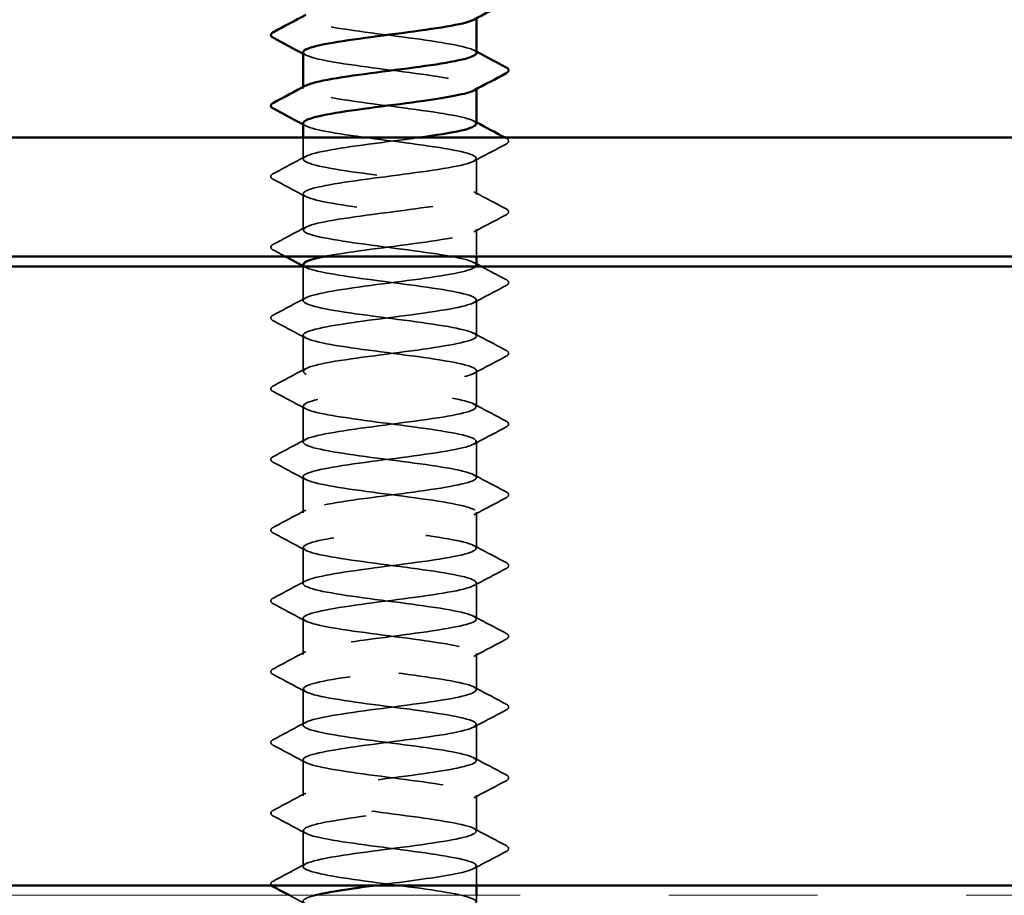
# Model space of a CAD drawing. Units: inches. Extents: x 0.6 to 33.4, y 0.6 to 21.4.
# Drawn here: x 4.6 to 5.2, y 14.6 to 15.2 of the extents above; entities that cross this region are included whole.
import ezdxf

# ---------------------------------------------------------------- set-up
doc = ezdxf.new("R2010")
doc.units = ezdxf.units.IN
doc.header["$LTSCALE"] = 2
doc.header["$MEASUREMENT"] = 0
doc.linetypes.add('DASHED', pattern=[0.2067, 0.1654, -0.0413])
doc.linetypes.add('DOUBLE_DASH_CHAIN', pattern=[1.2403, 0.6614, -0.0827, 0.1654, -0.0827, 0.1654, -0.0827])
doc.layers.get('0').update_dxf_attribs({"lineweight": 13})
for name, color, linetype, lineweight in [('Hatch (ANSI)', 7, 'Continuous', 18), ('Hidden (ANSI)', 7, 'DASHED', 35), ('Visible (ANSI)', 7, 'Continuous', 50)]:
    doc.layers.add(name, color=color, linetype=linetype, lineweight=lineweight)

msp = doc.modelspace()

# ---------------------------------------------------------------- hatches: boundary and pattern name
h = msp.add_hatch()
h.set_pattern_fill('AR-SAND', color=256, scale=0.15, style=0)
edge = h.paths.add_edge_path()
edge.add_line((7.478869, 14.613258), (2.145535, 14.613258))
edge.add_line((2.145535, 15.029925), (7.478869, 15.029925))
at = {"layer": 'Hatch (ANSI)', "true_color": 0x804000}
h = msp.add_hatch(dxfattribs=at)
h.set_pattern_fill('AR-SAND', color=36, scale=1.3333, angle=45, style=0, pattern_type=2)
h.paths.add_polyline_path([(7.478869, 14.613258), (7.478869, 15.029925), (2.145535, 15.029925), (2.145535, 14.613258)])

# ---------------------------------------------------------------- linework, layer by layer
at = {"layer": 'Hidden (ANSI)', "ltscale": 0.000780195}
for p, q in [((4.766179, 15.149734), (4.766179, 15.150658)), ((4.882845, 15.149286), (4.882845, 15.15021))]:
    msp.add_line(p, q, dxfattribs=at)
at = {"layer": 'Hidden (ANSI)', "ltscale": 0.013686}
msp.add_line((4.766179, 15.102115), (4.766179, 15.116591), dxfattribs=at)
at = {"layer": 'Hidden (ANSI)', "ltscale": 0.023028}
for p, q in [((4.882845, 15.078306), (4.882845, 15.102591)), ((4.766179, 15.054496), (4.766179, 15.078782)), ((4.882845, 14.983068), (4.882845, 15.007353)), ((4.766179, 14.959258), (4.766179, 14.983544)), ((4.882845, 14.935448), (4.882845, 14.959734)), ((4.766179, 14.911639), (4.766179, 14.935925)), ((4.882845, 14.887829), (4.882845, 14.912115)), ((4.766179, 14.86402), (4.766179, 14.888306)), ((4.882845, 14.84021), (4.882845, 14.864496)), ((4.766179, 14.816401), (4.766179, 14.840687)), ((4.882845, 14.792591), (4.882845, 14.816877)), ((4.766179, 14.768782), (4.766179, 14.793068)), ((4.882845, 14.744972), (4.882845, 14.769258)), ((4.766179, 14.721163), (4.766179, 14.745448)), ((4.882845, 14.697353), (4.882845, 14.721639)), ((4.766179, 14.673544), (4.766179, 14.697829)), ((4.882845, 14.649734), (4.882845, 14.67402)), ((4.766179, 14.625925), (4.766179, 14.65021))]:
    msp.add_line(p, q, dxfattribs=at)
at = {"layer": 'Hidden (ANSI)', "ltscale": 0.017405}
msp.add_line((4.882845, 15.036591), (4.882845, 15.054972), dxfattribs=at)
at = {"layer": 'Hidden (ANSI)', "ltscale": 0.021849}
msp.add_line((4.766179, 15.006877), (4.766179, 15.029925), dxfattribs=at)
at = {"layer": 'Hidden (ANSI)', "ltscale": 0.012417}
msp.add_line((4.882845, 14.613258), (4.882845, 14.626401), dxfattribs=at)
at = {"layer": 'Hidden (ANSI)', "ltscale": 0.004163}
msp.add_line((4.882845, 14.602115), (4.882845, 14.606591), dxfattribs=at)
at = {"layer": 'Hidden (ANSI)', "ltscale": 0.189192}
msp.add_open_spline([(4.766309, 15.221639), (4.766249, 15.220955), (4.766896, 15.220271), (4.768303, 15.219587), (4.774266, 15.21669), (4.793568, 15.213793), (4.815606, 15.210896), (4.837643, 15.207999), (4.861223, 15.205102), (4.873393, 15.202204), (4.882118, 15.200127), (4.884639, 15.19805), (4.880935, 15.195973)], degree=3, knots=[-268.6061719, -268.6061719, -268.6061719, -268.6061719, -268.3354667, -268.3354667, -268.3354667, -267.1886589, -267.1886589, -267.1886589, -266.041851, -266.041851, -266.041851, -265.2196402, -265.2196402, -265.2196402, -265.2196402], dxfattribs=at)
at = {"layer": 'Hidden (ANSI)', "ltscale": 0.189186}
for points, knots in [([(4.882845, 15.173544), (4.88284, 15.176434), (4.868909, 15.179324), (4.84866, 15.182214), (4.828361, 15.185111), (4.802812, 15.188008), (4.786048, 15.190905), (4.77003, 15.193673), (4.76286, 15.196441), (4.767927, 15.19921)], [259.1813939, 259.1813939, 259.1813939, 259.1813939, 260.3253848, 260.3253848, 260.3253848, 261.4721927, 261.4721927, 261.4721927, 262.5679256, 262.5679256, 262.5679256, 262.5679256]), ([(4.88259, 15.125925), (4.882605, 15.127305), (4.879874, 15.128685), (4.874354, 15.130065), (4.862769, 15.132962), (4.839526, 15.135859), (4.817393, 15.138757), (4.795261, 15.141654), (4.775438, 15.144551), (4.768813, 15.147448), (4.765655, 15.148829), (4.765577, 15.15021), (4.768167, 15.151591)], [252.8982086, 252.8982086, 252.8982086, 252.8982086, 253.4445376, 253.4445376, 253.4445376, 254.5913455, 254.5913455, 254.5913455, 255.7381534, 255.7381534, 255.7381534, 256.2847403, 256.2847403, 256.2847403, 256.2847403])]:
    msp.add_open_spline(points, degree=3, knots=knots, dxfattribs=at)
at = {"layer": 'Hidden (ANSI)', "ltscale": 0.001781}
for points in [[(4.76792, 15.172164), (4.76734, 15.172474), (4.766759, 15.172785), (4.766179, 15.173096)], [(4.881104, 15.1754), (4.881685, 15.175089), (4.882265, 15.174778), (4.882845, 15.174468)], [(4.881104, 15.127781), (4.881685, 15.12747), (4.882265, 15.127159), (4.882845, 15.126849)], [(4.76792, 15.124544), (4.76734, 15.124855), (4.766759, 15.125166), (4.766179, 15.125477)], [(4.76792, 15.029306), (4.76734, 15.029617), (4.766759, 15.029928), (4.766179, 15.030239)], [(4.881104, 15.032543), (4.881685, 15.032232), (4.882265, 15.031921), (4.882845, 15.031611)]]:
    msp.add_open_spline(points, degree=3, dxfattribs=at)
at = {"layer": 'Hidden (ANSI)', "ltscale": 0.189193}
msp.add_open_spline([(4.766314, 15.17402), (4.766503, 15.171826), (4.773937, 15.169632), (4.786825, 15.167439), (4.803845, 15.164542), (4.829456, 15.161644), (4.849589, 15.158747), (4.869723, 15.15585), (4.883288, 15.152953), (4.882833, 15.150056), (4.882744, 15.149489), (4.882119, 15.148921), (4.881016, 15.148354)], degree=3, knots=[-262.3229866, -262.3229866, -262.3229866, -262.3229866, -261.4546196, -261.4546196, -261.4546196, -260.3078117, -260.3078117, -260.3078117, -259.1610038, -259.1610038, -259.1610038, -258.9364549, -258.9364549, -258.9364549, -258.9364549], dxfattribs=at)
at = {"layer": 'Hidden (ANSI)', "ltscale": 0.84119}
msp.add_open_spline([(4.766341, 15.126401), (4.766275, 15.125594), (4.767178, 15.124788), (4.769126, 15.123982), (4.776124, 15.121084), (4.796235, 15.118187), (4.818412, 15.11529), (4.840589, 15.112393), (4.86363, 15.109496), (4.874879, 15.106599), (4.886128, 15.103702), (4.884976, 15.100804), (4.872054, 15.097907), (4.859133, 15.09501), (4.835143, 15.092113), (4.813263, 15.089216), (4.791382, 15.086319), (4.772796, 15.083421), (4.767714, 15.080524), (4.762632, 15.077627), (4.771329, 15.07473), (4.789028, 15.071833), (4.806727, 15.068936), (4.832469, 15.066039), (4.852114, 15.063141), (4.871759, 15.060244), (4.884242, 15.057347), (4.882707, 15.05445), (4.881172, 15.051553), (4.865701, 15.048656), (4.844793, 15.045759), (4.823885, 15.042861), (4.798672, 15.039964), (4.783004, 15.037067), (4.782146, 15.036909), (4.78132, 15.03675), (4.780525, 15.036591)], degree=3, knots=[-256.0398013, -256.0398013, -256.0398013, -256.0398013, -255.7205802, -255.7205802, -255.7205802, -254.5737724, -254.5737724, -254.5737724, -253.4269645, -253.4269645, -253.4269645, -252.2801567, -252.2801567, -252.2801567, -251.1333488, -251.1333488, -251.1333488, -249.9865409, -249.9865409, -249.9865409, -248.8397331, -248.8397331, -248.8397331, -247.6929252, -247.6929252, -247.6929252, -246.5461173, -246.5461173, -246.5461173, -245.3993095, -245.3993095, -245.3993095, -244.2525016, -244.2525016, -244.2525016, -244.1897138, -244.1897138, -244.1897138, -244.1897138], dxfattribs=at)
at = {"layer": 'Hidden (ANSI)', "ltscale": 0.633453}
msp.add_open_spline([(4.882598, 15.030687), (4.882636, 15.031944), (4.880388, 15.033202), (4.875766, 15.034459), (4.865118, 15.037357), (4.842448, 15.040254), (4.82021, 15.043151), (4.797971, 15.046048), (4.777368, 15.048945), (4.769719, 15.051842), (4.762069, 15.054739), (4.767787, 15.057637), (4.783731, 15.060534), (4.799675, 15.063431), (4.824982, 15.066328), (4.845751, 15.069225), (4.866519, 15.072122), (4.881624, 15.075019), (4.882769, 15.077917), (4.883913, 15.080814), (4.871034, 15.083711), (4.851207, 15.086608), (4.83138, 15.089505), (4.805678, 15.092402), (4.78822, 15.095299), (4.770762, 15.098197), (4.762494, 15.101094), (4.767956, 15.103991), (4.773419, 15.106888), (4.792318, 15.109785), (4.81427, 15.112682), (4.824144, 15.113985), (4.834394, 15.115288), (4.843832, 15.116591)], degree=3, knots=[240.331838, 240.331838, 240.331838, 240.331838, 240.8296511, 240.8296511, 240.8296511, 241.976459, 241.976459, 241.976459, 243.1232669, 243.1232669, 243.1232669, 244.2700747, 244.2700747, 244.2700747, 245.4168826, 245.4168826, 245.4168826, 246.5636905, 246.5636905, 246.5636905, 247.7104983, 247.7104983, 247.7104983, 248.8573062, 248.8573062, 248.8573062, 250.004114, 250.004114, 250.004114, 251.1509219, 251.1509219, 251.1509219, 251.6667043, 251.6667043, 251.6667043, 251.6667043], dxfattribs=at)
at = {"layer": 'Hidden (ANSI)', "ltscale": 0.000653027}
msp.add_open_spline([(4.902152, 15.116591), (4.902385, 15.116468), (4.902618, 15.116345), (4.902851, 15.116222)], degree=3, dxfattribs=at)
at = {"layer": 'Hidden (ANSI)', "ltscale": 0.027706}
for points in [[(4.902851, 15.116222), (4.90378, 15.115731), (4.904474, 15.11517), (4.904549, 15.113426), (4.903824, 15.112808), (4.902851, 15.112294)], [(4.746173, 15.088485), (4.745244, 15.088976), (4.74455, 15.089537), (4.744475, 15.09128), (4.745201, 15.091898), (4.746173, 15.092412)], [(4.902851, 15.068603), (4.90378, 15.068112), (4.904474, 15.067551), (4.904549, 15.065807), (4.903824, 15.065189), (4.902851, 15.064675)], [(4.746173, 15.040866), (4.745244, 15.041357), (4.74455, 15.041918), (4.744475, 15.043661), (4.745201, 15.044279), (4.746173, 15.044793)], [(4.902851, 15.020984), (4.90378, 15.020493), (4.904474, 15.019932), (4.904549, 15.018188), (4.903824, 15.01757), (4.902851, 15.017056)], [(4.746173, 14.993246), (4.745244, 14.993738), (4.74455, 14.994299), (4.744475, 14.996042), (4.745201, 14.99666), (4.746173, 14.997174)], [(4.902851, 14.973365), (4.90378, 14.972873), (4.904474, 14.972313), (4.904549, 14.970569), (4.903824, 14.969951), (4.902851, 14.969437)], [(4.746173, 14.945627), (4.745244, 14.946119), (4.74455, 14.94668), (4.744475, 14.948423), (4.745201, 14.949041), (4.746173, 14.949555)], [(4.902851, 14.925746), (4.90378, 14.925254), (4.904474, 14.924694), (4.904549, 14.92295), (4.903824, 14.922332), (4.902851, 14.921818)], [(4.746173, 14.898008), (4.745244, 14.8985), (4.74455, 14.89906), (4.744475, 14.900804), (4.745201, 14.901422), (4.746173, 14.901936)], [(4.902851, 14.878127), (4.90378, 14.877635), (4.904474, 14.877075), (4.904549, 14.875331), (4.903824, 14.874713), (4.902851, 14.874199)], [(4.746173, 14.850389), (4.745244, 14.850881), (4.74455, 14.851441), (4.744475, 14.853185), (4.745201, 14.853803), (4.746173, 14.854317)], [(4.902851, 14.830508), (4.90378, 14.830016), (4.904474, 14.829455), (4.904549, 14.827712), (4.903824, 14.827094), (4.902851, 14.82658)], [(4.746173, 14.80277), (4.745244, 14.803262), (4.74455, 14.803822), (4.744475, 14.805566), (4.745201, 14.806184), (4.746173, 14.806698)], [(4.902851, 14.782889), (4.90378, 14.782397), (4.904474, 14.781836), (4.904549, 14.780093), (4.903824, 14.779475), (4.902851, 14.778961)], [(4.746173, 14.755151), (4.745244, 14.755642), (4.74455, 14.756203), (4.744475, 14.757947), (4.745201, 14.758565), (4.746173, 14.759079)], [(4.902851, 14.735269), (4.90378, 14.734778), (4.904474, 14.734217), (4.904549, 14.732474), (4.903824, 14.731856), (4.902851, 14.731342)], [(4.746173, 14.707532), (4.745244, 14.708023), (4.74455, 14.708584), (4.744475, 14.710328), (4.745201, 14.710946), (4.746173, 14.71146)], [(4.902851, 14.68765), (4.90378, 14.687159), (4.904474, 14.686598), (4.904549, 14.684855), (4.903824, 14.684237), (4.902851, 14.683723)], [(4.746173, 14.659913), (4.745244, 14.660404), (4.74455, 14.660965), (4.744475, 14.662709), (4.745201, 14.663327), (4.746173, 14.663841)], [(4.902851, 14.640031), (4.90378, 14.63954), (4.904474, 14.638979), (4.904549, 14.637236), (4.903824, 14.636618), (4.902851, 14.636104)]]:
    msp.add_open_spline(points, degree=3, knots=[0, 0, 0, 0, 0.05425934, 0.05425934, 0.11103282, 0.11103282, 0.11103282, 0.11103282], dxfattribs=at)
at = {"layer": 'Hidden (ANSI)', "ltscale": 0.023355}
for points in [[(4.902851, 15.112294), (4.895593, 15.108459), (4.88834, 15.104612), (4.881104, 15.100735)], [(4.746173, 15.092412), (4.753432, 15.096248), (4.760684, 15.100095), (4.76792, 15.103971)], [(4.76792, 15.076925), (4.760684, 15.080802), (4.753432, 15.084649), (4.746173, 15.088485)], [(4.881104, 15.080162), (4.88834, 15.076285), (4.895593, 15.072438), (4.902851, 15.068603)], [(4.902851, 15.064675), (4.895593, 15.06084), (4.88834, 15.056993), (4.881104, 15.053116)], [(4.746173, 15.044793), (4.753432, 15.048629), (4.760684, 15.052476), (4.76792, 15.056352)], [(4.902851, 15.017056), (4.895593, 15.013221), (4.88834, 15.009374), (4.881104, 15.005497)], [(4.746173, 14.997174), (4.753432, 15.00101), (4.760684, 15.004857), (4.76792, 15.008733)], [(4.76792, 14.981687), (4.760684, 14.985564), (4.753432, 14.989411), (4.746173, 14.993246)], [(4.881104, 14.984924), (4.88834, 14.981047), (4.895593, 14.9772), (4.902851, 14.973365)], [(4.902851, 14.969437), (4.895593, 14.965602), (4.88834, 14.961755), (4.881104, 14.957878)], [(4.746173, 14.949555), (4.753432, 14.953391), (4.760684, 14.957238), (4.76792, 14.961114)], [(4.76792, 14.934068), (4.760684, 14.937945), (4.753432, 14.941792), (4.746173, 14.945627)], [(4.881104, 14.937305), (4.88834, 14.933428), (4.895593, 14.929581), (4.902851, 14.925746)], [(4.902851, 14.921818), (4.895593, 14.917982), (4.88834, 14.914135), (4.881104, 14.910259)], [(4.746173, 14.901936), (4.753432, 14.905772), (4.760684, 14.909619), (4.76792, 14.913495)], [(4.76792, 14.886449), (4.760684, 14.890326), (4.753432, 14.894173), (4.746173, 14.898008)], [(4.881104, 14.889686), (4.88834, 14.885809), (4.895593, 14.881962), (4.902851, 14.878127)], [(4.902851, 14.874199), (4.895593, 14.870363), (4.88834, 14.866516), (4.881104, 14.86264)], [(4.746173, 14.854317), (4.753432, 14.858153), (4.760684, 14.862), (4.76792, 14.865876)], [(4.76792, 14.83883), (4.760684, 14.842707), (4.753432, 14.846554), (4.746173, 14.850389)], [(4.881104, 14.842067), (4.88834, 14.83819), (4.895593, 14.834343), (4.902851, 14.830508)], [(4.902851, 14.82658), (4.895593, 14.822744), (4.88834, 14.818897), (4.881104, 14.815021)], [(4.746173, 14.806698), (4.753432, 14.810533), (4.760684, 14.81438), (4.76792, 14.818257)], [(4.76792, 14.791211), (4.760684, 14.795088), (4.753432, 14.798935), (4.746173, 14.80277)], [(4.881104, 14.794448), (4.88834, 14.790571), (4.895593, 14.786724), (4.902851, 14.782889)], [(4.902851, 14.778961), (4.895593, 14.775125), (4.88834, 14.771278), (4.881104, 14.767402)], [(4.746173, 14.759079), (4.753432, 14.762914), (4.760684, 14.766761), (4.76792, 14.770638)], [(4.76792, 14.743592), (4.760684, 14.747469), (4.753432, 14.751316), (4.746173, 14.755151)], [(4.881104, 14.746829), (4.88834, 14.742952), (4.895593, 14.739105), (4.902851, 14.735269)], [(4.902851, 14.731342), (4.895593, 14.727506), (4.88834, 14.723659), (4.881104, 14.719783)], [(4.746173, 14.71146), (4.753432, 14.715295), (4.760684, 14.719142), (4.76792, 14.723019)], [(4.76792, 14.695973), (4.760684, 14.69985), (4.753432, 14.703697), (4.746173, 14.707532)], [(4.881104, 14.69921), (4.88834, 14.695333), (4.895593, 14.691486), (4.902851, 14.68765)], [(4.902851, 14.683723), (4.895593, 14.679887), (4.88834, 14.67604), (4.881104, 14.672164)], [(4.746173, 14.663841), (4.753432, 14.667676), (4.760684, 14.671523), (4.76792, 14.6754)], [(4.76792, 14.648354), (4.760684, 14.652231), (4.753432, 14.656078), (4.746173, 14.659913)], [(4.881104, 14.651591), (4.88834, 14.647714), (4.895593, 14.643867), (4.902851, 14.640031)], [(4.902851, 14.636104), (4.895593, 14.632268), (4.88834, 14.628421), (4.881104, 14.624544)], [(4.746173, 14.616222), (4.753432, 14.620057), (4.760684, 14.623904), (4.76792, 14.627781)]]:
    msp.add_open_spline(points, degree=3, dxfattribs=at)
at = {"layer": 'Hidden (ANSI)', "ltscale": 0.008601}
msp.add_open_spline([(4.754248, 15.036591), (4.751558, 15.038018), (4.748866, 15.039443), (4.746173, 15.040866)], degree=3, dxfattribs=at)
at = {"layer": 'Hidden (ANSI)', "ltscale": 1.096178}
msp.add_open_spline([(4.869381, 13.215925), (4.872727, 13.2166), (4.875543, 13.217274), (4.87768, 13.217949), (4.886854, 13.220847), (4.88301, 13.223744), (4.868259, 13.226641), (4.853508, 13.229538), (4.828649, 13.232435), (4.807339, 13.235332), (4.786028, 13.238229), (4.769419, 13.241127), (4.766635, 13.244024), (4.763852, 13.246921), (4.775044, 13.249818), (4.794065, 13.252715), (4.813085, 13.255612), (4.838903, 13.258509), (4.857337, 13.261407), (4.875771, 13.264304), (4.885821, 13.267201), (4.881968, 13.270098), (4.878115, 13.272995), (4.860566, 13.275892), (4.838962, 13.278789), (4.817358, 13.281687), (4.792868, 13.284584), (4.778946, 13.287481), (4.765023, 13.290378), (4.762422, 13.293275), (4.77257, 13.296172), (4.782719, 13.299069), (4.805068, 13.301967), (4.827341, 13.304864), (4.849614, 13.307761), (4.870604, 13.310658), (4.878782, 13.313555), (4.886959, 13.316452), (4.881881, 13.31935), (4.866336, 13.322247), (4.850792, 13.325144), (4.825623, 13.328041), (4.804655, 13.330938), (4.783688, 13.333835), (4.768057, 13.336732), (4.76635, 13.33963), (4.764643, 13.342527), (4.776951, 13.345424), (4.796513, 13.348321), (4.816076, 13.351218), (4.841834, 13.354115), (4.859637, 13.357012), (4.87744, 13.35991), (4.886325, 13.362807), (4.881412, 13.365704), (4.876498, 13.368601), (4.858051, 13.371498), (4.836204, 13.374395), (4.814358, 13.377292), (4.790294, 13.38019), (4.777233, 13.383087), (4.764172, 13.385984), (4.762819, 13.388881), (4.773919, 13.391778), (4.785019, 13.394675), (4.807969, 13.397572), (4.830163, 13.40047), (4.852358, 13.403367), (4.872594, 13.406264), (4.879755, 13.409161), (4.886917, 13.412058), (4.880616, 13.414955), (4.864315, 13.417852), (4.848013, 13.42075), (4.822593, 13.423647), (4.802019, 13.426544), (4.781444, 13.429441), (4.766829, 13.432338), (4.766202, 13.435235), (4.765575, 13.438132), (4.77897, 13.44103), (4.799028, 13.443927), (4.819087, 13.446824), (4.844723, 13.449721), (4.861854, 13.452618), (4.878985, 13.455515), (4.886684, 13.458412), (4.880721, 13.46131), (4.874758, 13.464207), (4.855456, 13.467104), (4.833419, 13.470001), (4.811381, 13.472898), (4.787801, 13.475795), (4.775631, 13.478692), (4.763462, 13.48159), (4.763362, 13.484487), (4.775387, 13.487384), (4.787411, 13.490281), (4.810909, 13.493178), (4.832973, 13.496075), (4.855036, 13.498972), (4.87447, 13.50187), (4.880599, 13.504767), (4.886728, 13.507664), (4.87922, 13.510561), (4.8622, 13.513458), (4.84518, 13.516355), (4.819568, 13.519253), (4.799435, 13.52215), (4.779302, 13.525047), (4.765736, 13.527944), (4.766191, 13.530841), (4.766646, 13.533738), (4.781096, 13.536635), (4.801603, 13.539533), (4.82211, 13.54243), (4.847565, 13.545327), (4.863984, 13.548224), (4.880402, 13.551121), (4.886897, 13.554018), (4.879899, 13.556915), (4.8729, 13.559813), (4.852789, 13.56271), (4.830612, 13.565607), (4.808436, 13.568504), (4.785394, 13.571401), (4.774145, 13.574298), (4.762896, 13.577195), (4.764049, 13.580093), (4.77697, 13.58299), (4.789891, 13.585887), (4.813881, 13.588784), (4.835762, 13.591681), (4.857642, 13.594578), (4.876228, 13.597475), (4.88131, 13.600373), (4.886392, 13.60327), (4.877695, 13.606167), (4.859996, 13.609064), (4.842297, 13.611961), (4.816555, 13.614858), (4.79691, 13.617755), (4.777265, 13.620653), (4.764782, 13.62355), (4.766317, 13.626447), (4.767853, 13.629344), (4.783324, 13.632241), (4.804232, 13.635138), (4.82514, 13.638035), (4.850353, 13.640933), (4.86602, 13.64383), (4.881688, 13.646727), (4.886962, 13.649624), (4.878946, 13.652521), (4.870929, 13.655418), (4.850056, 13.658315), (4.827792, 13.661213), (4.805528, 13.66411), (4.783079, 13.667007), (4.772777, 13.669904), (4.762475, 13.672801), (4.764878, 13.675698), (4.778665, 13.678595), (4.792453, 13.681493), (4.816878, 13.68439), (4.838524, 13.687287), (4.86017, 13.690184), (4.877865, 13.693081), (4.881888, 13.695978), (4.885911, 13.698876), (4.876045, 13.701773), (4.857709, 13.70467), (4.839373, 13.707567), (4.81356, 13.710464), (4.79445, 13.713361), (4.77534, 13.716258), (4.763968, 13.719156), (4.766581, 13.722053), (4.769193, 13.72495), (4.785649, 13.727847), (4.806908, 13.730744), (4.828167, 13.733641), (4.853079, 13.736538), (4.867959, 13.739436), (4.882839, 13.742333), (4.886881, 13.74523), (4.877864, 13.748127), (4.868848, 13.751024), (4.847262, 13.753921), (4.824963, 13.756818), (4.802665, 13.759716), (4.780862, 13.762613), (4.771531, 13.76551), (4.7622, 13.768407), (4.765847, 13.771304), (4.780468, 13.774201), (4.795089, 13.777098), (4.819893, 13.779996), (4.841254, 13.782893), (4.862615, 13.78579), (4.879376, 13.788687), (4.882331, 13.791584), (4.885286, 13.794481), (4.874274, 13.797378), (4.855344, 13.800276), (4.836414, 13.803173), (4.810591, 13.80607), (4.792061, 13.808967), (4.773531, 13.811864), (4.763297, 13.814761), (4.76698, 13.817658), (4.770663, 13.820556), (4.788065, 13.823453), (4.809626, 13.82635), (4.831186, 13.829247), (4.855739, 13.832144), (4.869796, 13.835041), (4.883852, 13.837938), (4.886653, 13.840836), (4.876658, 13.843733), (4.866663, 13.84663), (4.844414, 13.849527), (4.822134, 13.852424), (4.799853, 13.855321), (4.778747, 13.858218), (4.77041, 13.861116), (4.762072, 13.864013), (4.766955, 13.86691), (4.782375, 13.869807), (4.797795, 13.872704), (4.822919, 13.875601), (4.843944, 13.878499), (4.86497, 13.881396), (4.880759, 13.884293), (4.882638, 13.88719), (4.884517, 13.890087), (4.872385, 13.892984), (4.852906, 13.895881), (4.833427, 13.898779), (4.807655, 13.901676), (4.789749, 13.904573), (4.771842, 13.90747), (4.76277, 13.910367), (4.767515, 13.913264), (4.772261, 13.916161), (4.790567, 13.919059), (4.812379, 13.921956), (4.83419, 13.924853), (4.858325, 13.92775), (4.871526, 13.930647), (4.884726, 13.933544), (4.886278, 13.936441), (4.875328, 13.939339), (4.864379, 13.942236), (4.84152, 13.945133), (4.81931, 13.94803), (4.7971, 13.950927), (4.77674, 13.953824), (4.769416, 13.956721), (4.762091, 13.959619), (4.768197, 13.962516), (4.784381, 13.965413), (4.800564, 13.96831), (4.825948, 13.971207), (4.846589, 13.974104), (4.867229, 13.977001), (4.882008, 13.979899), (4.882808, 13.982796), (4.883608, 13.985693), (4.870384, 13.98859), (4.850401, 13.991487), (4.830419, 13.994384), (4.804759, 13.997281), (4.787518, 14.000179), (4.770277, 14.003076), (4.762388, 14.005973), (4.768184, 14.00887), (4.773981, 14.011767), (4.793149, 14.014664), (4.81516, 14.017561), (4.837171, 14.020459), (4.860831, 14.023356), (4.873145, 14.026253), (4.885459, 14.02915), (4.885758, 14.032047), (4.87388, 14.034944), (4.862001, 14.037841), (4.838586, 14.040739), (4.816499, 14.043636), (4.794411, 14.046533), (4.774846, 14.04943), (4.768551, 14.052327), (4.762257, 14.055224), (4.769573, 14.058121), (4.786481, 14.061019), (4.80339, 14.063916), (4.828974, 14.066813), (4.849181, 14.06971), (4.869388, 14.072607), (4.883123, 14.075504), (4.882841, 14.078402), (4.882559, 14.081299), (4.868275, 14.084196), (4.847836, 14.087093), (4.827397, 14.08999), (4.801909, 14.092887), (4.785374, 14.095784), (4.768839, 14.098682), (4.762152, 14.101579), (4.768986, 14.104476), (4.77582, 14.107373), (4.795805, 14.11027), (4.817963, 14.113167), (4.840121, 14.116064), (4.863253, 14.118962), (4.87465, 14.121859), (4.886048, 14.124756), (4.885095, 14.127653), (4.872314, 14.13055), (4.859534, 14.133447), (4.835619, 14.136344), (4.813706, 14.139242), (4.791793, 14.142139), (4.773068, 14.145036), (4.767819, 14.147933), (4.762569, 14.15083), (4.771078, 14.153727), (4.788671, 14.156624), (4.806265, 14.159522), (4.83199, 14.162419), (4.851716, 14.165316), (4.871442, 14.168213), (4.8841, 14.17111), (4.882736, 14.174007), (4.881373, 14.176904), (4.866063, 14.179802), (4.845215, 14.182699), (4.824368, 14.185596), (4.799112, 14.188493), (4.783322, 14.19139), (4.767532, 14.194287), (4.762063, 14.197184), (4.769918, 14.200082), (4.777774, 14.202979), (4.798529, 14.205876), (4.820782, 14.208773), (4.843036, 14.21167), (4.865582, 14.214567), (4.876037, 14.217464), (4.886492, 14.220362), (4.884288, 14.223259), (4.870637, 14.226156), (4.856985, 14.229053), (4.832625, 14.23195), (4.810939, 14.234847), (4.789252, 14.237744), (4.771412, 14.240642), (4.767219, 14.243539), (4.763027, 14.246436), (4.772708, 14.249333), (4.790945, 14.25223), (4.809183, 14.255127), (4.834988, 14.258025), (4.854186, 14.260922), (4.873385, 14.263819), (4.884936, 14.266716), (4.882495, 14.269613), (4.880054, 14.27251), (4.863753, 14.275407), (4.842546, 14.278305), (4.821339, 14.281202), (4.796375, 14.284099), (4.781368, 14.286996), (4.76636, 14.289893), (4.762121, 14.29279), (4.770979, 14.295687), (4.779837, 14.298585), (4.801313, 14.301482), (4.82361, 14.304379), (4.845906, 14.307276), (4.867816, 14.310173), (4.877303, 14.31307), (4.88679, 14.315967), (4.883341, 14.318865), (4.868851, 14.321762), (4.85436, 14.324659), (4.829613, 14.327556), (4.808203, 14.330453), (4.786793, 14.33335), (4.76988, 14.336247), (4.766755, 14.339145), (4.763629, 14.342042), (4.77446, 14.344939), (4.793298, 14.347836), (4.812137, 14.350733), (4.837962, 14.35363), (4.856587, 14.356527), (4.875213, 14.359425), (4.88563, 14.362322), (4.882117, 14.365219), (4.878604, 14.368116), (4.861351, 14.371013), (4.839834, 14.37391), (4.818318, 14.376807), (4.793705, 14.379705), (4.779514, 14.382602), (4.765324, 14.385499), (4.762326, 14.388396), (4.772166, 14.391293), (4.782006, 14.39419), (4.804153, 14.397087), (4.826439, 14.399985), (4.848726, 14.402882), (4.869947, 14.405779), (4.878444, 14.408676), (4.886942, 14.411573), (4.882255, 14.41447), (4.86696, 14.417367), (4.851665, 14.420265), (4.826588, 14.423162), (4.805506, 14.426059), (4.784424, 14.428956), (4.768477, 14.431853), (4.766426, 14.43475), (4.764375, 14.437648), (4.77633, 14.440545), (4.795725, 14.443442), (4.81512, 14.446339), (4.840903, 14.449236), (4.858912, 14.452133), (4.876921, 14.45503), (4.88618, 14.457928), (4.881604, 14.460825), (4.877027, 14.463722), (4.858862, 14.466619), (4.837087, 14.469516), (4.815312, 14.472413), (4.791107, 14.47531), (4.777767, 14.478208), (4.764428, 14.481105), (4.762677, 14.484002), (4.773476, 14.486899), (4.784275, 14.489796), (4.80704, 14.492693), (4.829265, 14.49559), (4.85149, 14.498488), (4.871971, 14.501385), (4.879459, 14.504282), (4.886946, 14.507179), (4.881034, 14.510076), (4.86497, 14.512973), (4.848905, 14.51587), (4.823559, 14.518768), (4.802854, 14.521665), (4.782149, 14.524562), (4.767206, 14.527459), (4.766234, 14.530356), (4.765262, 14.533253), (4.778314, 14.53615), (4.798219, 14.539048), (4.818125, 14.541945), (4.843806, 14.544842), (4.861156, 14.547739), (4.878507, 14.550636), (4.886586, 14.553533), (4.880956, 14.55643), (4.875326, 14.559328), (4.856292, 14.562225), (4.83431, 14.565122), (4.812327, 14.568019), (4.788587, 14.570916), (4.77613, 14.573813), (4.763673, 14.57671), (4.763173, 14.579608), (4.774906, 14.582505), (4.786639, 14.585402), (4.809968, 14.588299), (4.832079, 14.591196), (4.854189, 14.594093), (4.873884, 14.59699), (4.880344, 14.599888), (4.886804, 14.602785), (4.87968, 14.605682), (4.862884, 14.608579), (4.846089, 14.611476), (4.820532, 14.614373), (4.800253, 14.61727), (4.779973, 14.620168), (4.76607, 14.623065), (4.76618, 14.625962), (4.766289, 14.628859), (4.780406, 14.631756), (4.800776, 14.634653), (4.821145, 14.637551), (4.846664, 14.640448), (4.863314, 14.643345), (4.879965, 14.646242), (4.886845, 14.649139), (4.880175, 14.652036), (4.873505, 14.654933), (4.853647, 14.657831), (4.831509, 14.660728), (4.809371, 14.663625), (4.786152, 14.666522), (4.774606, 14.669419), (4.763061, 14.672316), (4.763814, 14.675213), (4.776453, 14.678111), (4.789091, 14.681008), (4.81293, 14.683905), (4.834875, 14.686802), (4.856819, 14.689699), (4.875681, 14.692596), (4.881098, 14.695493), (4.886515, 14.698391), (4.878195, 14.701288), (4.860708, 14.704185), (4.843221, 14.707082), (4.817514, 14.709979), (4.797708, 14.712876), (4.777903, 14.715773), (4.765071, 14.718671), (4.766262, 14.721568), (4.767453, 14.724465), (4.782602, 14.727362), (4.803388, 14.730259), (4.824173, 14.733156), (4.84947, 14.736053), (4.865381, 14.738951), (4.881292, 14.741848), (4.886957, 14.744745), (4.879263, 14.747642), (4.87157, 14.750539), (4.850934, 14.753436), (4.828692, 14.756333), (4.806451, 14.759231), (4.783807, 14.762128), (4.7732, 14.765025), (4.762594, 14.767922), (4.764598, 14.770819), (4.778113, 14.773716), (4.791627, 14.776613), (4.81592, 14.779511), (4.837647, 14.782408), (4.859373, 14.785305), (4.877357, 14.788202), (4.881719, 14.791099), (4.886081, 14.793996), (4.876585, 14.796893), (4.858447, 14.799791), (4.84031, 14.802688), (4.814513, 14.805585), (4.795227, 14.808482), (4.775942, 14.811379), (4.764212, 14.814276), (4.766482, 14.817174), (4.768751, 14.820071), (4.784897, 14.822968), (4.80605, 14.825865), (4.827202, 14.828762), (4.852217, 14.831659), (4.867352, 14.834556), (4.882487, 14.837454), (4.886923, 14.840351), (4.878223, 14.843248), (4.869523, 14.846145), (4.848159, 14.849042), (4.825866, 14.851939), (4.803573, 14.854836), (4.781558, 14.857734), (4.771915, 14.860631), (4.762272, 14.863528), (4.765523, 14.866425), (4.779882, 14.869322), (4.794241, 14.872219), (4.81893, 14.875116), (4.840387, 14.878014), (4.861845, 14.880911), (4.878908, 14.883808), (4.882205, 14.886705), (4.885501, 14.889602), (4.874851, 14.892499), (4.856106, 14.895396), (4.837361, 14.898294), (4.811535, 14.901191), (4.792815, 14.904088), (4.774095, 14.906985), (4.763495, 14.909882), (4.766838, 14.912779), (4.770181, 14.915676), (4.787285, 14.918574), (4.808755, 14.921471), (4.830225, 14.924368), (4.854898, 14.927265), (4.869221, 14.930162), (4.883544, 14.933059), (4.886741, 14.935956), (4.877056, 14.938854), (4.867371, 14.941751), (4.845328, 14.944648), (4.823036, 14.947545), (4.800744, 14.950442), (4.77941, 14.953339), (4.770754, 14.956236), (4.762097, 14.959134), (4.766587, 14.962031), (4.781756, 14.964928), (4.796925, 14.967825), (4.821953, 14.970722), (4.843091, 14.973619), (4.864229, 14.976516), (4.880332, 14.979414), (4.882555, 14.982311), (4.884778, 14.985208), (4.873, 14.988105), (4.853691, 14.991002), (4.834382, 14.993899), (4.808588, 14.996797), (4.790478, 14.999694), (4.772367, 15.002591), (4.762922, 15.005488), (4.76733, 15.008385), (4.771738, 15.011282), (4.78976, 15.014179), (4.811497, 15.017077), (4.833234, 15.019974), (4.857509, 15.022871), (4.870986, 15.025768), (4.877431, 15.027154), (4.88124, 15.028539), (4.882296, 15.029925)], degree=3, knots=[0.8796459, 0.8796459, 0.8796459, 0.8796459, 1.1468079, 1.1468079, 1.1468079, 2.2936157, 2.2936157, 2.2936157, 3.4404236, 3.4404236, 3.4404236, 4.5872315, 4.5872315, 4.5872315, 5.7340393, 5.7340393, 5.7340393, 6.8808472, 6.8808472, 6.8808472, 8.027655, 8.027655, 8.027655, 9.1744629, 9.1744629, 9.1744629, 10.3212708, 10.3212708, 10.3212708, 11.4680786, 11.4680786, 11.4680786, 12.6148865, 12.6148865, 12.6148865, 13.7616944, 13.7616944, 13.7616944, 14.9085022, 14.9085022, 14.9085022, 16.0553101, 16.0553101, 16.0553101, 17.2021179, 17.2021179, 17.2021179, 18.3489258, 18.3489258, 18.3489258, 19.4957337, 19.4957337, 19.4957337, 20.6425415, 20.6425415, 20.6425415, 21.7893494, 21.7893494, 21.7893494, 22.9361573, 22.9361573, 22.9361573, 24.0829651, 24.0829651, 24.0829651, 25.229773, 25.229773, 25.229773, 26.3765808, 26.3765808, 26.3765808, 27.5233887, 27.5233887, 27.5233887, 28.6701966, 28.6701966, 28.6701966, 29.8170044, 29.8170044, 29.8170044, 30.9638123, 30.9638123, 30.9638123, 32.1106202, 32.1106202, 32.1106202, 33.257428, 33.257428, 33.257428, 34.4042359, 34.4042359, 34.4042359, 35.5510437, 35.5510437, 35.5510437, 36.6978516, 36.6978516, 36.6978516, 37.8446595, 37.8446595, 37.8446595, 38.9914673, 38.9914673, 38.9914673, 40.1382752, 40.1382752, 40.1382752, 41.2850831, 41.2850831, 41.2850831, 42.4318909, 42.4318909, 42.4318909, 43.5786988, 43.5786988, 43.5786988, 44.7255066, 44.7255066, 44.7255066, 45.8723145, 45.8723145, 45.8723145, 47.0191224, 47.0191224, 47.0191224, 48.1659302, 48.1659302, 48.1659302, 49.3127381, 49.3127381, 49.3127381, 50.459546, 50.459546, 50.459546, 51.6063538, 51.6063538, 51.6063538, 52.7531617, 52.7531617, 52.7531617, 53.8999695, 53.8999695, 53.8999695, 55.0467774, 55.0467774, 55.0467774, 56.1935853, 56.1935853, 56.1935853, 57.3403931, 57.3403931, 57.3403931, 58.487201, 58.487201, 58.487201, 59.6340089, 59.6340089, 59.6340089, 60.7808167, 60.7808167, 60.7808167, 61.9276246, 61.9276246, 61.9276246, 63.0744324, 63.0744324, 63.0744324, 64.2212403, 64.2212403, 64.2212403, 65.3680482, 65.3680482, 65.3680482, 66.514856, 66.514856, 66.514856, 67.6616639, 67.6616639, 67.6616639, 68.8084718, 68.8084718, 68.8084718, 69.9552796, 69.9552796, 69.9552796, 71.1020875, 71.1020875, 71.1020875, 72.2488953, 72.2488953, 72.2488953, 73.3957032, 73.3957032, 73.3957032, 74.5425111, 74.5425111, 74.5425111, 75.6893189, 75.6893189, 75.6893189, 76.8361268, 76.8361268, 76.8361268, 77.9829347, 77.9829347, 77.9829347, 79.1297425, 79.1297425, 79.1297425, 80.2765504, 80.2765504, 80.2765504, 81.4233582, 81.4233582, 81.4233582, 82.5701661, 82.5701661, 82.5701661, 83.716974, 83.716974, 83.716974, 84.8637818, 84.8637818, 84.8637818, 86.0105897, 86.0105897, 86.0105897, 87.1573976, 87.1573976, 87.1573976, 88.3042054, 88.3042054, 88.3042054, 89.4510133, 89.4510133, 89.4510133, 90.5978211, 90.5978211, 90.5978211, 91.744629, 91.744629, 91.744629, 92.8914369, 92.8914369, 92.8914369, 94.0382447, 94.0382447, 94.0382447, 95.1850526, 95.1850526, 95.1850526, 96.3318605, 96.3318605, 96.3318605, 97.4786683, 97.4786683, 97.4786683, 98.6254762, 98.6254762, 98.6254762, 99.772284, 99.772284, 99.772284, 100.9190919, 100.9190919, 100.9190919, 102.0658998, 102.0658998, 102.0658998, 103.2127076, 103.2127076, 103.2127076, 104.3595155, 104.3595155, 104.3595155, 105.5063234, 105.5063234, 105.5063234, 106.6531312, 106.6531312, 106.6531312, 107.7999391, 107.7999391, 107.7999391, 108.9467469, 108.9467469, 108.9467469, 110.0935548, 110.0935548, 110.0935548, 111.2403627, 111.2403627, 111.2403627, 112.3871705, 112.3871705, 112.3871705, 113.5339784, 113.5339784, 113.5339784, 114.6807863, 114.6807863, 114.6807863, 115.8275941, 115.8275941, 115.8275941, 116.974402, 116.974402, 116.974402, 118.1212098, 118.1212098, 118.1212098, 119.2680177, 119.2680177, 119.2680177, 120.4148256, 120.4148256, 120.4148256, 121.5616334, 121.5616334, 121.5616334, 122.7084413, 122.7084413, 122.7084413, 123.8552492, 123.8552492, 123.8552492, 125.002057, 125.002057, 125.002057, 126.1488649, 126.1488649, 126.1488649, 127.2956727, 127.2956727, 127.2956727, 128.4424806, 128.4424806, 128.4424806, 129.5892885, 129.5892885, 129.5892885, 130.7360963, 130.7360963, 130.7360963, 131.8829042, 131.8829042, 131.8829042, 133.0297121, 133.0297121, 133.0297121, 134.1765199, 134.1765199, 134.1765199, 135.3233278, 135.3233278, 135.3233278, 136.4701356, 136.4701356, 136.4701356, 137.6169435, 137.6169435, 137.6169435, 138.7637514, 138.7637514, 138.7637514, 139.9105592, 139.9105592, 139.9105592, 141.0573671, 141.0573671, 141.0573671, 142.204175, 142.204175, 142.204175, 143.3509828, 143.3509828, 143.3509828, 144.4977907, 144.4977907, 144.4977907, 145.6445985, 145.6445985, 145.6445985, 146.7914064, 146.7914064, 146.7914064, 147.9382143, 147.9382143, 147.9382143, 149.0850221, 149.0850221, 149.0850221, 150.23183, 150.23183, 150.23183, 151.3786379, 151.3786379, 151.3786379, 152.5254457, 152.5254457, 152.5254457, 153.6722536, 153.6722536, 153.6722536, 154.8190614, 154.8190614, 154.8190614, 155.9658693, 155.9658693, 155.9658693, 157.1126772, 157.1126772, 157.1126772, 158.259485, 158.259485, 158.259485, 159.4062929, 159.4062929, 159.4062929, 160.5531008, 160.5531008, 160.5531008, 161.6999086, 161.6999086, 161.6999086, 162.8467165, 162.8467165, 162.8467165, 163.9935243, 163.9935243, 163.9935243, 165.1403322, 165.1403322, 165.1403322, 166.2871401, 166.2871401, 166.2871401, 167.4339479, 167.4339479, 167.4339479, 168.5807558, 168.5807558, 168.5807558, 169.7275637, 169.7275637, 169.7275637, 170.8743715, 170.8743715, 170.8743715, 172.0211794, 172.0211794, 172.0211794, 173.1679873, 173.1679873, 173.1679873, 174.3147951, 174.3147951, 174.3147951, 175.461603, 175.461603, 175.461603, 176.6084108, 176.6084108, 176.6084108, 177.7552187, 177.7552187, 177.7552187, 178.9020266, 178.9020266, 178.9020266, 180.0488344, 180.0488344, 180.0488344, 181.1956423, 181.1956423, 181.1956423, 182.3424502, 182.3424502, 182.3424502, 183.489258, 183.489258, 183.489258, 184.6360659, 184.6360659, 184.6360659, 185.7828737, 185.7828737, 185.7828737, 186.9296816, 186.9296816, 186.9296816, 188.0764895, 188.0764895, 188.0764895, 189.2232973, 189.2232973, 189.2232973, 190.3701052, 190.3701052, 190.3701052, 191.5169131, 191.5169131, 191.5169131, 192.6637209, 192.6637209, 192.6637209, 193.8105288, 193.8105288, 193.8105288, 194.9573366, 194.9573366, 194.9573366, 196.1041445, 196.1041445, 196.1041445, 197.2509524, 197.2509524, 197.2509524, 198.3977602, 198.3977602, 198.3977602, 199.5445681, 199.5445681, 199.5445681, 200.691376, 200.691376, 200.691376, 201.8381838, 201.8381838, 201.8381838, 202.9849917, 202.9849917, 202.9849917, 204.1317995, 204.1317995, 204.1317995, 205.2786074, 205.2786074, 205.2786074, 206.4254153, 206.4254153, 206.4254153, 207.5722231, 207.5722231, 207.5722231, 208.719031, 208.719031, 208.719031, 209.8658389, 209.8658389, 209.8658389, 211.0126467, 211.0126467, 211.0126467, 212.1594546, 212.1594546, 212.1594546, 213.3062624, 213.3062624, 213.3062624, 214.4530703, 214.4530703, 214.4530703, 215.5998782, 215.5998782, 215.5998782, 216.746686, 216.746686, 216.746686, 217.8934939, 217.8934939, 217.8934939, 219.0403018, 219.0403018, 219.0403018, 220.1871096, 220.1871096, 220.1871096, 221.3339175, 221.3339175, 221.3339175, 222.4807253, 222.4807253, 222.4807253, 223.6275332, 223.6275332, 223.6275332, 224.7743411, 224.7743411, 224.7743411, 225.9211489, 225.9211489, 225.9211489, 227.0679568, 227.0679568, 227.0679568, 228.2147647, 228.2147647, 228.2147647, 229.3615725, 229.3615725, 229.3615725, 230.5083804, 230.5083804, 230.5083804, 231.6551882, 231.6551882, 231.6551882, 232.8019961, 232.8019961, 232.8019961, 233.948804, 233.948804, 233.948804, 235.0956118, 235.0956118, 235.0956118, 236.2424197, 236.2424197, 236.2424197, 237.3892276, 237.3892276, 237.3892276, 238.5360354, 238.5360354, 238.5360354, 239.6828433, 239.6828433, 239.6828433, 240.231307, 240.231307, 240.231307, 240.231307], dxfattribs=at)
at = {"layer": 'Hidden (ANSI)', "ltscale": 1.118369}
msp.add_open_spline([(4.766371, 15.031163), (4.766304, 15.030234), (4.767508, 15.029305), (4.770079, 15.028376), (4.778095, 15.025479), (4.798969, 15.022581), (4.821233, 15.019684), (4.843496, 15.016787), (4.865945, 15.01389), (4.876247, 15.010993), (4.886549, 15.008096), (4.884146, 15.005199), (4.870359, 15.002301), (4.856572, 14.999404), (4.832146, 14.996507), (4.8105, 14.99361), (4.788854, 14.990713), (4.771159, 14.987816), (4.767136, 14.984919), (4.763113, 14.982021), (4.772979, 14.979124), (4.791315, 14.976227), (4.809651, 14.97333), (4.835464, 14.970433), (4.854574, 14.967536), (4.873684, 14.964639), (4.885056, 14.961741), (4.882444, 14.958844), (4.879831, 14.955947), (4.863376, 14.95305), (4.842116, 14.950153), (4.820857, 14.947256), (4.795945, 14.944359), (4.781065, 14.941461), (4.766185, 14.938564), (4.762144, 14.935667), (4.77116, 14.93277), (4.780176, 14.929873), (4.801763, 14.926976), (4.824061, 14.924079), (4.846359, 14.921181), (4.868162, 14.918284), (4.877493, 14.915387), (4.886824, 14.91249), (4.883177, 14.909593), (4.868556, 14.906696), (4.853935, 14.903799), (4.829131, 14.900901), (4.80777, 14.898004), (4.786409, 14.895107), (4.769648, 14.89221), (4.766693, 14.889313), (4.763739, 14.886416), (4.774751, 14.883518), (4.793681, 14.880621), (4.81261, 14.877724), (4.838433, 14.874827), (4.856963, 14.87193), (4.875493, 14.869033), (4.885728, 14.866136), (4.882044, 14.863238), (4.878361, 14.860341), (4.860959, 14.857444), (4.839399, 14.854547), (4.817838, 14.85165), (4.793285, 14.848753), (4.779229, 14.845856), (4.765172, 14.842958), (4.762372, 14.840061), (4.772367, 14.837164), (4.782361, 14.834267), (4.80461, 14.83137), (4.82689, 14.828473), (4.849171, 14.825576), (4.870277, 14.822678), (4.878615, 14.819781), (4.886952, 14.816884), (4.88207, 14.813987), (4.866649, 14.81109), (4.851229, 14.808193), (4.826106, 14.805296), (4.80508, 14.802398), (4.784055, 14.799501), (4.768266, 14.796604), (4.766386, 14.793707), (4.764507, 14.79081), (4.776639, 14.787913), (4.796118, 14.785016), (4.815598, 14.782118), (4.841369, 14.779221), (4.859276, 14.776324), (4.877182, 14.773427), (4.886255, 14.77053), (4.881509, 14.767633), (4.876764, 14.764736), (4.858457, 14.761838), (4.836646, 14.758941), (4.814834, 14.756044), (4.790699, 14.753147), (4.777499, 14.75025), (4.764298, 14.747353), (4.762746, 14.744456), (4.773696, 14.741558), (4.784646, 14.738661), (4.807504, 14.735764), (4.829714, 14.732867), (4.851924, 14.72997), (4.872284, 14.727073), (4.879609, 14.724176), (4.886933, 14.721278), (4.880827, 14.718381), (4.864643, 14.715484), (4.84846, 14.712587), (4.823076, 14.70969), (4.802436, 14.706793), (4.781795, 14.703895), (4.767016, 14.700998), (4.766216, 14.698101), (4.765417, 14.695204), (4.77864, 14.692307), (4.798623, 14.68941), (4.818606, 14.686513), (4.844265, 14.683615), (4.861506, 14.680718), (4.878748, 14.677821), (4.886637, 14.674924), (4.88084, 14.672027), (4.875044, 14.66913), (4.855875, 14.666233), (4.833864, 14.663335), (4.811854, 14.660438), (4.788193, 14.657541), (4.775879, 14.654644), (4.763566, 14.651747), (4.763266, 14.64885), (4.775145, 14.645953), (4.787024, 14.643055), (4.810438, 14.640158), (4.832526, 14.637261), (4.854613, 14.634364), (4.874178, 14.631467), (4.880473, 14.62857), (4.886768, 14.625673), (4.879451, 14.622775), (4.862543, 14.619878), (4.849664, 14.617672), (4.831751, 14.615465), (4.815015, 14.613258)], degree=3, knots=[-243.4734307, -243.4734307, -243.4734307, -243.4734307, -243.1056938, -243.1056938, -243.1056938, -241.9588859, -241.9588859, -241.9588859, -240.812078, -240.812078, -240.812078, -239.6652702, -239.6652702, -239.6652702, -238.5184623, -238.5184623, -238.5184623, -237.3716544, -237.3716544, -237.3716544, -236.2248466, -236.2248466, -236.2248466, -235.0780387, -235.0780387, -235.0780387, -233.9312309, -233.9312309, -233.9312309, -232.784423, -232.784423, -232.784423, -231.6376151, -231.6376151, -231.6376151, -230.4908073, -230.4908073, -230.4908073, -229.3439994, -229.3439994, -229.3439994, -228.1971915, -228.1971915, -228.1971915, -227.0503837, -227.0503837, -227.0503837, -225.9035758, -225.9035758, -225.9035758, -224.756768, -224.756768, -224.756768, -223.6099601, -223.6099601, -223.6099601, -222.4631522, -222.4631522, -222.4631522, -221.3163444, -221.3163444, -221.3163444, -220.1695365, -220.1695365, -220.1695365, -219.0227286, -219.0227286, -219.0227286, -217.8759208, -217.8759208, -217.8759208, -216.7291129, -216.7291129, -216.7291129, -215.5823051, -215.5823051, -215.5823051, -214.4354972, -214.4354972, -214.4354972, -213.2886893, -213.2886893, -213.2886893, -212.1418815, -212.1418815, -212.1418815, -210.9950736, -210.9950736, -210.9950736, -209.8482657, -209.8482657, -209.8482657, -208.7014579, -208.7014579, -208.7014579, -207.55465, -207.55465, -207.55465, -206.4078421, -206.4078421, -206.4078421, -205.2610343, -205.2610343, -205.2610343, -204.1142264, -204.1142264, -204.1142264, -202.9674186, -202.9674186, -202.9674186, -201.8206107, -201.8206107, -201.8206107, -200.6738028, -200.6738028, -200.6738028, -199.526995, -199.526995, -199.526995, -198.3801871, -198.3801871, -198.3801871, -197.2333792, -197.2333792, -197.2333792, -196.0865714, -196.0865714, -196.0865714, -194.9397635, -194.9397635, -194.9397635, -193.7929557, -193.7929557, -193.7929557, -192.6461478, -192.6461478, -192.6461478, -191.4993399, -191.4993399, -191.4993399, -190.3525321, -190.3525321, -190.3525321, -189.2057242, -189.2057242, -189.2057242, -188.3321964, -188.3321964, -188.3321964, -188.3321964], dxfattribs=at)
at = {"layer": 'Hidden (ANSI)', "ltscale": 0.018066}
msp.add_open_spline([(4.886002, 15.029925), (4.891611, 15.026932), (4.897229, 15.023954), (4.902851, 15.020984)], degree=3, dxfattribs=at)
at = {"layer": 'Hidden (ANSI)', "ltscale": 0.019851}
msp.add_open_spline([(4.74488, 14.613258), (4.744662, 14.613531), (4.744529, 14.613838), (4.744475, 14.61509), (4.745201, 14.615708), (4.746173, 14.616222)], degree=3, knots=[0.031348222, 0.031348222, 0.031348222, 0.031348222, 0.054259337, 0.054259337, 0.111032821, 0.111032821, 0.111032821, 0.111032821], dxfattribs=at)
at = {"layer": 'Hidden (ANSI)', "ltscale": 0.011752}
msp.add_open_spline([(4.76792, 14.600735), (4.764264, 14.602694), (4.760603, 14.604645), (4.75694, 14.606591)], degree=3, dxfattribs=at)
at = {"layer": 'Hidden (ANSI)', "ltscale": 0.218685}
msp.add_open_spline([(4.774334, 14.606591), (4.769031, 14.605226), (4.766051, 14.603861), (4.766184, 14.602495), (4.766466, 14.599598), (4.78075, 14.596701), (4.801189, 14.593804), (4.821628, 14.590907), (4.847115, 14.58801), (4.86365, 14.585113), (4.879226, 14.582384), (4.886063, 14.579654), (4.881092, 14.576925)], degree=3, knots=[-187.4525505, -187.4525505, -187.4525505, -187.4525505, -186.9121085, -186.9121085, -186.9121085, -185.7653006, -185.7653006, -185.7653006, -184.6184928, -184.6184928, -184.6184928, -183.5382312, -183.5382312, -183.5382312, -183.5382312], dxfattribs=at)
at = {"layer": 'Visible (ANSI)'}
for p, q in [((4.882845, 15.173544), (4.882845, 15.196905)), ((4.766179, 15.150658), (4.766179, 15.17402)), ((4.882845, 15.125925), (4.882845, 15.149286)), ((4.766179, 15.116591), (4.766179, 15.126401)), ((4.882845, 15.030687), (4.882845, 15.036591)), ((4.766179, 15.029925), (4.766179, 15.031163)), ((4.882845, 14.606591), (4.882845, 14.613258))]:
    msp.add_line(p, q, dxfattribs=at)
at = {"layer": 'Visible (ANSI)', "color": 8, "true_color": 0x808080}
for p, q in [((5.652202, 15.116591), (3.972202, 15.116591)), ((3.972202, 15.036591), (5.652202, 15.036591))]:
    msp.add_line(p, q, dxfattribs=at)
at = {"layer": 'Visible (ANSI)', "color": 36, "true_color": 0x804000}
for p, q in [((2.145535, 15.029925), (7.478869, 15.029925)), ((7.478869, 14.613258), (2.145535, 14.613258))]:
    msp.add_line(p, q, dxfattribs=at)
at = {"layer": 'Visible (ANSI)', "color": 30, "linetype": 'DOUBLE_DASH_CHAIN', "lineweight": 18, "ltscale": 0.268752, "true_color": 0xff8000}
msp.add_line((7.478869, 14.606591), (2.145535, 14.606591), dxfattribs=at)
at = {"layer": 'Visible (ANSI)'}
for points in [[(4.902851, 15.207532), (4.895593, 15.203697), (4.88834, 15.19985), (4.881104, 15.195973)], [(4.746173, 15.18765), (4.753432, 15.191486), (4.760684, 15.195333), (4.76792, 15.19921)], [(4.766179, 15.173096), (4.759521, 15.176657), (4.75285, 15.180195), (4.746173, 15.183723)], [(4.882845, 15.174468), (4.889503, 15.170906), (4.896175, 15.167369), (4.902851, 15.163841)], [(4.902851, 15.159913), (4.895593, 15.156078), (4.88834, 15.152231), (4.881104, 15.148354)], [(4.746173, 15.140031), (4.753432, 15.143867), (4.760684, 15.147714), (4.76792, 15.151591)], [(4.766179, 15.125477), (4.759521, 15.129038), (4.75285, 15.132576), (4.746173, 15.136104)], [(4.882845, 15.126849), (4.889271, 15.123412), (4.895709, 15.119997), (4.902152, 15.116591)], [(4.766179, 15.030239), (4.762206, 15.032364), (4.758229, 15.03448), (4.754248, 15.036591)], [(4.780525, 15.036591), (4.771455, 15.034782), (4.766502, 15.032972), (4.766371, 15.031163)], [(4.882296, 15.029925), (4.882489, 15.030179), (4.88259, 15.030433), (4.882598, 15.030687)], [(4.882845, 15.031611), (4.883897, 15.031048), (4.884949, 15.030486), (4.886002, 15.029925)], [(4.746173, 14.612294), (4.745636, 14.612578), (4.745178, 14.612885), (4.74488, 14.613258)], [(4.75694, 14.606591), (4.753353, 14.608497), (4.749764, 14.610397), (4.746173, 14.612294)]]:
    msp.add_open_spline(points, degree=3, dxfattribs=at)
for points, knots in [([(4.880935, 15.195973), (4.879473, 15.195153), (4.877041, 15.194333), (4.873638, 15.193513), (4.861613, 15.190616), (4.838115, 15.187719), (4.816052, 15.184822), (4.793989, 15.181924), (4.774555, 15.179027), (4.768426, 15.17613), (4.766937, 15.175427), (4.766253, 15.174723), (4.766314, 15.17402)], [-265.2196402, -265.2196402, -265.2196402, -265.2196402, -264.8950431, -264.8950431, -264.8950431, -263.7482353, -263.7482353, -263.7482353, -262.6014274, -262.6014274, -262.6014274, -262.3229866, -262.3229866, -262.3229866, -262.3229866]), ([(4.746173, 15.183723), (4.745244, 15.184214), (4.74455, 15.184775), (4.744475, 15.186518), (4.745201, 15.187136), (4.746173, 15.18765)], [0, 0, 0, 0, 0.05425934, 0.05425934, 0.11103282, 0.11103282, 0.11103282, 0.11103282]), ([(4.768167, 15.151591), (4.771011, 15.153107), (4.777071, 15.154623), (4.785801, 15.156139), (4.802483, 15.159037), (4.82801, 15.161934), (4.848361, 15.164831), (4.868711, 15.167728), (4.882782, 15.170625), (4.882845, 15.173522), (4.882845, 15.173529), (4.882845, 15.173537), (4.882845, 15.173544)], [256.2847403, 256.2847403, 256.2847403, 256.2847403, 256.8849612, 256.8849612, 256.8849612, 258.0317691, 258.0317691, 258.0317691, 259.1785769, 259.1785769, 259.1785769, 259.1813939, 259.1813939, 259.1813939, 259.1813939]), ([(4.902851, 15.163841), (4.90378, 15.16335), (4.904474, 15.162789), (4.904549, 15.161045), (4.903824, 15.160427), (4.902851, 15.159913)], [0, 0, 0, 0, 0.05425934, 0.05425934, 0.11103282, 0.11103282, 0.11103282, 0.11103282]), ([(4.881016, 15.148354), (4.876488, 15.146024), (4.863913, 15.143694), (4.847421, 15.141364), (4.826914, 15.138467), (4.801459, 15.13557), (4.785041, 15.132673), (4.773192, 15.130582), (4.766512, 15.128492), (4.766341, 15.126401)], [-258.9364549, -258.9364549, -258.9364549, -258.9364549, -258.014196, -258.014196, -258.014196, -256.8673881, -256.8673881, -256.8673881, -256.0398013, -256.0398013, -256.0398013, -256.0398013]), ([(4.746173, 15.136104), (4.745244, 15.136595), (4.74455, 15.137156), (4.744475, 15.138899), (4.745201, 15.139517), (4.746173, 15.140031)], [0, 0, 0, 0, 0.05425934, 0.05425934, 0.11103282, 0.11103282, 0.11103282, 0.11103282]), ([(4.843832, 15.116591), (4.855378, 15.118185), (4.865708, 15.11978), (4.872641, 15.121374), (4.879238, 15.122891), (4.882573, 15.124408), (4.88259, 15.125925)], [251.6667043, 251.6667043, 251.6667043, 251.6667043, 252.2977298, 252.2977298, 252.2977298, 252.8982086, 252.8982086, 252.8982086, 252.8982086]), ([(4.815015, 14.613258), (4.809779, 14.612568), (4.804658, 14.611877), (4.799843, 14.611187), (4.789159, 14.609655), (4.780284, 14.608123), (4.774334, 14.606591)], [-188.3321964, -188.3321964, -188.3321964, -188.3321964, -188.05891635, -188.05891635, -188.05891635, -187.45255045, -187.45255045, -187.45255045, -187.45255045])]:
    msp.add_open_spline(points, degree=3, knots=knots, dxfattribs=at)

doc.saveas('drawing.dxf')
